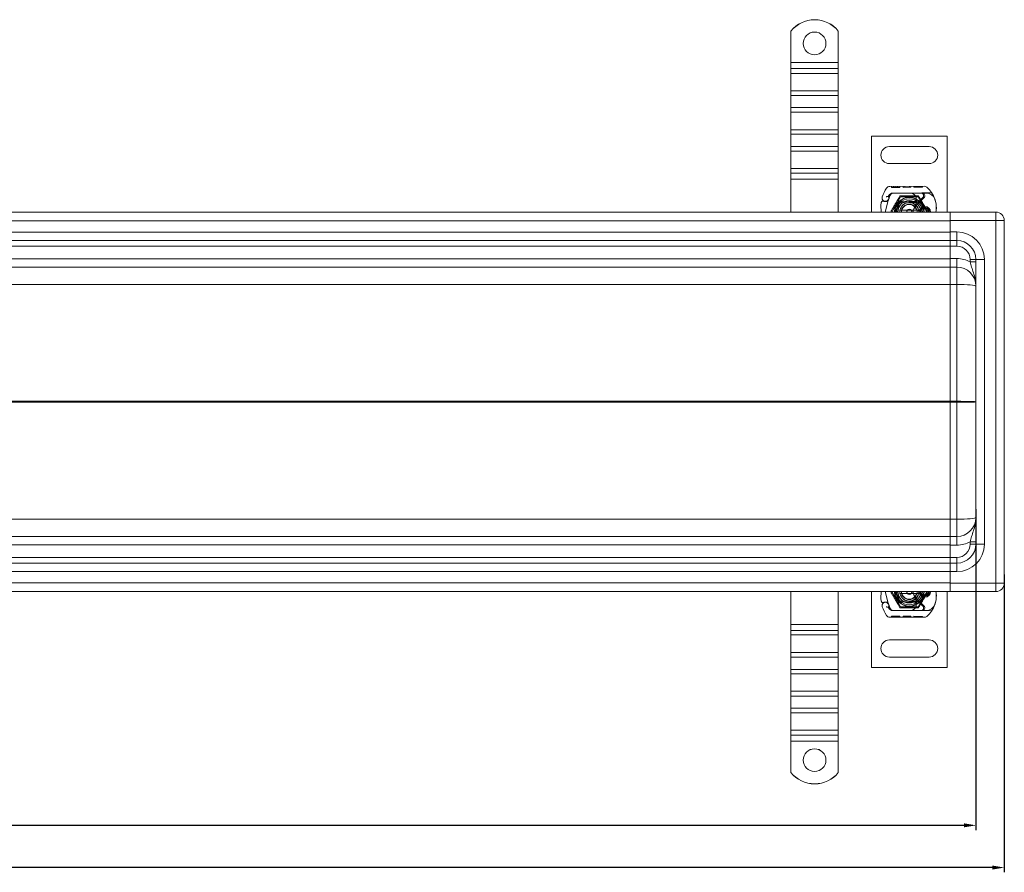
# Model space of a CAD drawing. Units: millimetres. Extents: x -1714 to 426, y -11146 to -10462.
# Drawn here: x -145 to 374, y -11146 to -10697 of the extents above; entities that cross this region are included whole.
import ezdxf

# ---------------------------------------------------------------- set-up
doc = ezdxf.new("R2010")
doc.units = ezdxf.units.MM
doc.header["$LTSCALE"] = 4
doc.layers.add('Kóta (ISO)', color=3, linetype='Continuous', lineweight=25)
doc.layers.add('Obrys', color=7, linetype='Continuous', lineweight=18)
doc.styles.add('Text poznámky (ISO)', font='tahoma.ttf')
doc.dimstyles.new('Výchozí (ISO)', dxfattribs={"dimscale": 2.5, "dimtxt": 3.5, "dimasz": 2.5, "dimexe": 1, "dimexo": 0, "dimgap": 0.762, "dimtad": 1, "dimrnd": 1e-08, "dimtxsty": 'Text poznámky (ISO)', "dimcen": 0.09, "dimdle": 10, "dimclrd": 256, "dimclre": 256, "dimclrt": 256, "dimazin": 2, "dimtfac": 1.001486, "dimtmove": 0, "dimatfit": 3, "dimfxl": 1, "dimtolj": 1, "dimlwd": -1, "dimlwe": -1, "dimarcsym": 0})

# ---------------------------------------------------------------- blocks, each defined once
blk = doc.blocks.new('*D8')
at = {"layer": 'Defpoints', "color": 0}
for p in [(358.7, -10954.45), (-1641.3, -10967.14), (-1641.3, -11121.12)]:
    blk.add_point(p, dxfattribs=at)
at = {"layer": 'Kóta (ISO)'}
for p, q in [((358.7, -10954.45), (358.7, -11123.62)), ((-1641.3, -10967.14), (-1641.3, -11123.62)), ((352.45, -11121.12), (-1635.05, -11121.12))]:
    blk.add_line(p, q, dxfattribs=at)
for points in [[(-1635.05, -11120.08), (-1635.05, -11122.16), (-1641.3, -11121.12)], [(352.45, -11120.08), (352.45, -11122.16), (358.7, -11121.12)]]:
    blk.add_solid(points, dxfattribs=at)
at = {"layer": 'Kóta (ISO)', "insert": (-640.86, -11114.66), "char_height": 8.75, "attachment_point": 5, "style": 'Text poznámky (ISO)'}
blk.add_mtext('\\A1;2000', dxfattribs=at)
blk = doc.blocks.new('*D7')
at = {"layer": 'Defpoints', "color": 0}
for p in [(-1656.3, -10988.95), (373.7, -10988.95), (-1656.3, -11143.37)]:
    blk.add_point(p, dxfattribs=at)
at = {"layer": 'Kóta (ISO)'}
for p, q in [((-1656.3, -10988.95), (-1656.3, -11145.87)), ((373.7, -10988.95), (373.7, -11145.87)), ((367.45, -11143.37), (-1650.05, -11143.37))]:
    blk.add_line(p, q, dxfattribs=at)
for points in [[(-1650.05, -11142.33), (-1650.05, -11144.41), (-1656.3, -11143.37)], [(367.45, -11142.33), (367.45, -11144.41), (373.7, -11143.37)]]:
    blk.add_solid(points, dxfattribs=at)
at = {"layer": 'Kóta (ISO)', "insert": (-641.3, -11136.91), "char_height": 8.75, "attachment_point": 5, "style": 'Text poznámky (ISO)'}
blk.add_mtext('\\A1;2030', dxfattribs=at)

msp = doc.modelspace()

# ---------------------------------------------------------------- linework, layer by layer
at = {"layer": 'Obrys'}
for p, q in [((261.198, -10702.636), (261.198, -10702.602)), ((261.198, -10702.636), (261.198, -10719.114)), ((286.198, -10702.602), (286.198, -10702.636)), ((286.198, -10702.636), (286.198, -10719.114)), ((286.198, -10719.114), (261.198, -10719.114)), ((261.198, -10719.114), (261.198, -10722.34)), ((286.198, -10722.34), (261.198, -10722.34)), ((261.198, -10722.34), (261.198, -10724.9)), ((286.198, -10719.114), (286.198, -10722.34)), ((286.198, -10722.34), (286.198, -10724.9)), ((286.198, -10724.9), (261.198, -10724.9)), ((261.198, -10734.087), (261.198, -10724.9)), ((286.198, -10734.087), (286.198, -10724.9)), ((286.198, -10734.087), (261.198, -10734.087)), ((261.198, -10734.087), (261.198, -10736.474)), ((286.198, -10736.474), (261.198, -10736.474)), ((261.198, -10736.474), (261.198, -10742.834)), ((286.198, -10734.087), (286.198, -10736.474)), ((286.198, -10736.474), (286.198, -10742.834)), ((286.198, -10742.834), (261.198, -10742.834)), ((261.198, -10742.834), (261.198, -10745.393)), ((286.198, -10742.834), (286.198, -10745.393)), ((286.198, -10745.393), (261.198, -10745.393)), ((261.198, -10754.58), (261.198, -10745.393)), ((286.198, -10754.58), (286.198, -10745.393)), ((286.198, -10754.58), (261.198, -10754.58)), ((261.198, -10754.58), (261.198, -10756.967)), ((286.198, -10754.58), (286.198, -10756.967)), ((286.198, -10756.967), (261.198, -10756.967)), ((261.198, -10756.967), (261.198, -10763.327)), ((286.198, -10756.967), (286.198, -10763.327)), ((303.608, -10757.946), (343.608, -10757.946)), ((303.608, -10797.946), (303.608, -10757.946)), ((343.608, -10757.946), (343.608, -10797.946)), ((286.198, -10763.327), (261.198, -10763.327)), ((261.198, -10763.327), (261.198, -10765.887)), ((286.198, -10763.327), (286.198, -10765.887)), ((334.108, -10763.446), (313.108, -10763.446)), ((286.198, -10765.887), (261.198, -10765.887)), ((261.198, -10775.074), (261.198, -10765.887)), ((286.198, -10775.074), (286.198, -10765.887)), ((286.198, -10775.074), (261.198, -10775.074)), ((261.198, -10775.074), (261.198, -10777.461)), ((286.198, -10775.074), (286.198, -10777.461)), ((313.108, -10772.446), (334.108, -10772.446)), ((286.198, -10777.461), (261.198, -10777.461)), ((261.198, -10777.461), (261.198, -10780.595)), ((261.198, -10780.595), (261.198, -10797.946)), ((286.198, -10780.595), (261.198, -10780.595)), ((286.198, -10777.461), (286.198, -10780.595)), ((286.198, -10780.595), (286.198, -10797.946)), ((313.281, -10784.449), (331.506, -10784.397)), ((314.305, -10784.446), (314.307, -10784.946)), ((314.306, -10784.446), (314.307, -10784.946)), ((316.434, -10784.94), (314.307, -10784.946)), ((315.211, -10784.443), (315.212, -10784.943)), ((315.211, -10784.443), (315.212, -10784.943)), ((315.273, -10784.443), (315.274, -10784.943)), ((315.51, -10784.442), (315.511, -10784.942)), ((316.432, -10784.44), (316.434, -10784.94)), ((318.561, -10784.934), (316.434, -10784.94)), ((317.355, -10784.437), (317.356, -10784.937)), ((317.592, -10784.436), (317.593, -10784.936)), ((317.654, -10784.436), (317.656, -10784.936)), ((317.654, -10784.436), (317.655, -10784.936)), ((318.559, -10784.434), (318.561, -10784.934)), ((318.559, -10784.434), (318.561, -10784.934)), ((320.338, -10784.429), (320.339, -10784.929)), ((324.377, -10784.917), (320.339, -10784.929)), ((321.243, -10784.426), (321.244, -10784.926)), ((323.652, -10784.419), (323.653, -10784.919)), ((323.688, -10784.419), (323.689, -10784.919)), ((324.376, -10784.417), (324.377, -10784.917)), ((324.377, -10784.917), (324.433, -10784.917)), ((324.432, -10784.417), (324.433, -10784.917)), ((326.068, -10784.412), (326.069, -10784.912)), ((330.576, -10784.9), (326.069, -10784.912)), ((326.973, -10784.41), (326.974, -10784.91)), ((329.669, -10784.402), (329.671, -10784.902)), ((330.574, -10784.4), (330.576, -10784.9)), ((312.594, -10791.56), (312.749, -10791.104)), ((312.744, -10789.627), (312.949, -10789.173)), ((313.342, -10789.354), (312.749, -10791.104)), ((314.358, -10797.946), (318.983, -10789.935)), ((324.279, -10787.918), (314.743, -10787.945)), ((314.772, -10787.996), (324.308, -10787.996)), ((318.983, -10789.935), (328.233, -10789.935)), ((330.279, -10787.9), (324.279, -10787.918)), ((324.308, -10787.996), (324.971, -10787.996)), ((324.971, -10787.996), (329.808, -10787.996)), ((326.968, -10794.866), (331.348, -10790.458)), ((328.233, -10789.935), (332.858, -10797.946)), ((330.779, -10790.339), (328.517, -10792.603)), ((329.808, -10787.996), (332.444, -10787.996)), ((335.496, -10787.886), (330.279, -10787.9)), ((310.867, -10797.946), (312.514, -10791.801)), ((319.012, -10792.576), (323.386, -10792.401)), ((323.406, -10792.9), (319.032, -10793.075)), ((323.608, -10792.396), (326.173, -10792.396)), ((326.173, -10792.896), (323.608, -10792.896)), ((326.173, -10792.396), (326.241, -10792.396)), ((326.173, -10792.896), (326.208, -10792.896)), ((326.686, -10792.896), (327.245, -10792.4)), ((327.275, -10792.896), (326.686, -10792.896)), ((327.81, -10792.896), (327.275, -10792.896)), ((330.84, -10795.696), (332.776, -10795.696)), ((332.776, -10796.196), (330.84, -10796.196)), ((345.198, -10797.946), (-641.302, -10797.946)), ((327.481, -10796.946), (319.735, -10796.946)), ((345.198, -10797.946), (345.198, -10802.478)), ((369.198, -10797.946), (345.198, -10797.946)), ((369.198, -10797.946), (369.198, -10802.446)), ((-641.302, -10802.603), (345.198, -10802.603)), ((345.198, -10802.446), (369.198, -10802.446)), ((345.198, -10808.446), (345.198, -10802.478)), ((373.698, -10802.446), (369.198, -10802.446)), ((369.198, -10993.446), (369.198, -10802.446)), ((373.698, -10802.446), (373.698, -10993.446)), ((345.198, -10808.603), (-641.302, -10808.603)), ((345.198, -10808.446), (345.198, -10812.946)), ((345.198, -10808.446), (348.698, -10808.446)), ((348.698, -10808.446), (348.698, -10812.946)), ((-641.302, -10812.946), (345.198, -10812.946)), ((-641.302, -10815.841), (345.198, -10815.841)), ((345.198, -10812.946), (345.198, -10815.946)), ((348.698, -10812.946), (345.198, -10812.946)), ((345.198, -10815.946), (348.698, -10815.946)), ((345.198, -10822.446), (345.198, -10815.946)), ((348.698, -10812.946), (348.698, -10815.946)), ((345.198, -10822.603), (-641.302, -10822.603)), ((-641.302, -10826.946), (345.198, -10826.946)), ((348.698, -10822.446), (345.198, -10822.446)), ((345.198, -10826.946), (345.198, -10822.446)), ((345.198, -10836.075), (345.198, -10826.946)), ((345.198, -10826.946), (348.698, -10826.946)), ((348.698, -10826.946), (348.698, -10822.446)), ((348.698, -10826.946), (348.698, -10836.075)), ((355.698, -10822.946), (355.698, -10824.248)), ((358.698, -10822.946), (355.698, -10822.946)), ((358.698, -10824.248), (355.698, -10824.248)), ((363.198, -10822.946), (358.698, -10822.946)), ((358.698, -10972.946), (358.698, -10822.946)), ((363.198, -10822.946), (363.198, -10972.946)), ((-597.693, -10836.075), (345.198, -10836.075)), ((345.198, -10836.075), (345.198, -10897.685)), ((345.198, -10836.075), (348.698, -10836.075)), ((348.698, -10836.075), (348.698, -10897.685)), ((345.198, -10897.685), (-565.825, -10897.685)), ((-565.825, -10898.207), (345.198, -10898.207)), ((345.197, -10897.946), (345.198, -10897.946)), ((345.198, -10897.785), (345.198, -10897.685)), ((345.198, -10897.685), (348.698, -10897.685)), ((345.198, -10898.107), (345.198, -10897.785)), ((345.198, -10898.207), (345.198, -10898.107)), ((345.198, -10898.207), (345.198, -10959.817)), ((348.698, -10898.208), (345.198, -10898.208)), ((348.698, -10897.685), (348.698, -10898.208)), ((348.698, -10959.818), (348.698, -10898.208)), ((345.198, -10959.817), (-597.693, -10959.817)), ((345.198, -10968.946), (345.198, -10959.817)), ((345.198, -10959.818), (348.698, -10959.818)), ((348.698, -10968.946), (348.698, -10959.818)), ((345.198, -10968.946), (-641.302, -10968.946)), ((345.198, -10968.946), (348.698, -10968.946)), ((345.198, -10968.946), (345.198, -10973.446)), ((348.698, -10968.946), (348.698, -10973.446)), ((355.698, -10972.946), (355.698, -10971.645)), ((358.698, -10971.645), (355.698, -10971.645)), ((-641.302, -10973.289), (345.198, -10973.289)), ((348.698, -10973.446), (345.198, -10973.446)), ((345.198, -10973.446), (345.198, -10979.946)), ((358.698, -10972.946), (355.698, -10972.946)), ((358.698, -10972.946), (363.198, -10972.946)), ((345.198, -10980.051), (-641.302, -10980.051)), ((345.198, -10982.946), (-641.302, -10982.946)), ((345.198, -10979.946), (348.698, -10979.946)), ((345.198, -10982.946), (345.198, -10979.946)), ((345.198, -10982.946), (348.698, -10982.946)), ((345.198, -10982.946), (345.198, -10987.446)), ((348.698, -10982.946), (348.698, -10979.946)), ((348.698, -10982.946), (348.698, -10987.446)), ((-641.302, -10987.289), (345.198, -10987.289)), ((345.198, -10987.446), (345.198, -10993.414)), ((348.698, -10987.446), (345.198, -10987.446)), ((345.198, -10993.289), (-641.302, -10993.289)), ((345.198, -10993.414), (345.198, -10997.946)), ((369.198, -10993.446), (345.198, -10993.446)), ((369.198, -10993.446), (369.198, -10997.946)), ((369.198, -10993.446), (373.698, -10993.446)), ((-641.302, -10997.946), (345.198, -10997.946)), ((261.198, -11015.298), (261.198, -10997.946)), ((286.198, -11015.298), (286.198, -10997.946)), ((303.608, -10997.946), (303.608, -11037.946)), ((310.867, -10997.946), (312.514, -11004.091)), ((314.358, -10997.946), (318.983, -11005.957)), ((328.233, -11005.957), (332.858, -10997.946)), ((343.608, -11037.946), (343.608, -10997.946)), ((345.198, -10997.946), (369.198, -10997.946)), ((319.012, -11003.317), (323.386, -11003.492)), ((323.406, -11002.992), (319.032, -11002.817)), ((327.481, -10998.946), (319.735, -10998.946)), ((326.173, -11002.996), (323.608, -11002.996)), ((323.608, -11003.496), (326.173, -11003.496)), ((326.173, -11002.996), (326.208, -11002.996)), ((326.173, -11003.496), (326.241, -11003.496)), ((326.686, -11002.996), (327.245, -11003.493)), ((327.275, -11002.996), (326.686, -11002.996)), ((326.968, -11001.027), (331.348, -11005.435)), ((327.81, -11002.996), (327.275, -11002.996)), ((330.779, -11005.553), (328.517, -11003.289)), ((332.776, -10999.696), (330.84, -10999.696)), ((330.84, -11000.196), (332.776, -11000.196)), ((312.594, -11004.333), (312.749, -11004.788)), ((312.744, -11006.266), (312.949, -11006.719)), ((313.342, -11006.538), (312.749, -11004.788)), ((324.279, -11007.975), (314.743, -11007.948)), ((314.772, -11007.896), (324.308, -11007.896)), ((318.983, -11005.957), (328.233, -11005.957)), ((330.279, -11007.992), (324.279, -11007.975)), ((324.308, -11007.896), (324.971, -11007.896)), ((324.971, -11007.896), (329.808, -11007.896)), ((329.808, -11007.896), (332.444, -11007.896)), ((335.496, -11008.007), (330.279, -11007.992)), ((313.281, -11011.444), (331.506, -11011.495)), ((314.305, -11011.447), (314.307, -11010.947)), ((314.306, -11011.447), (314.307, -11010.947)), ((316.434, -11010.953), (314.307, -11010.947)), ((315.211, -11011.449), (315.212, -11010.949)), ((315.211, -11011.449), (315.212, -11010.949)), ((315.273, -11011.449), (315.274, -11010.949)), ((315.51, -11011.45), (315.511, -11010.95)), ((316.432, -11011.453), (316.434, -11010.953)), ((318.561, -11010.959), (316.434, -11010.953)), ((317.355, -11011.455), (317.356, -11010.955)), ((317.592, -11011.456), (317.593, -11010.956)), ((317.654, -11011.456), (317.656, -11010.956)), ((317.654, -11011.456), (317.655, -11010.956)), ((318.559, -11011.459), (318.561, -11010.959)), ((318.559, -11011.459), (318.561, -11010.959)), ((320.338, -11011.464), (320.339, -11010.964)), ((324.377, -11010.975), (320.339, -11010.964)), ((321.243, -11011.466), (321.244, -11010.966)), ((323.652, -11011.473), (323.653, -11010.973)), ((323.688, -11011.473), (323.689, -11010.973)), ((324.376, -11011.475), (324.377, -11010.975)), ((324.377, -11010.975), (324.433, -11010.975)), ((324.432, -11011.475), (324.433, -11010.975)), ((326.068, -11011.48), (326.069, -11010.98)), ((330.576, -11010.993), (326.069, -11010.98)), ((326.973, -11011.483), (326.974, -11010.983)), ((329.669, -11011.49), (329.671, -11010.99)), ((330.574, -11011.493), (330.576, -11010.993)), ((261.198, -11015.298), (286.198, -11015.298)), ((261.198, -11018.432), (261.198, -11015.298)), ((261.198, -11018.432), (286.198, -11018.432)), ((261.198, -11020.819), (261.198, -11018.432)), ((286.198, -11018.432), (286.198, -11015.298)), ((286.198, -11020.819), (286.198, -11018.432)), ((261.198, -11020.819), (286.198, -11020.819)), ((261.198, -11020.819), (261.198, -11030.005)), ((286.198, -11020.819), (286.198, -11030.005)), ((313.108, -11023.446), (334.108, -11023.446)), ((261.198, -11030.005), (286.198, -11030.005)), ((261.198, -11032.565), (261.198, -11030.005)), ((261.198, -11032.565), (286.198, -11032.565)), ((261.198, -11038.925), (261.198, -11032.565)), ((286.198, -11032.565), (286.198, -11030.005)), ((286.198, -11038.925), (286.198, -11032.565)), ((334.108, -11032.446), (313.108, -11032.446)), ((261.198, -11038.925), (286.198, -11038.925)), ((261.198, -11041.312), (261.198, -11038.925)), ((286.198, -11041.312), (286.198, -11038.925)), ((303.608, -11037.946), (343.608, -11037.946)), ((261.198, -11041.312), (286.198, -11041.312)), ((261.198, -11041.312), (261.198, -11050.499)), ((286.198, -11041.312), (286.198, -11050.499)), ((261.198, -11050.499), (286.198, -11050.499)), ((261.198, -11053.059), (261.198, -11050.499)), ((286.198, -11053.059), (286.198, -11050.499)), ((261.198, -11053.059), (286.198, -11053.059)), ((261.198, -11059.419), (261.198, -11053.059)), ((286.198, -11059.419), (286.198, -11053.059)), ((261.198, -11059.419), (286.198, -11059.419)), ((261.198, -11061.806), (261.198, -11059.419)), ((286.198, -11061.806), (286.198, -11059.419)), ((261.198, -11061.806), (286.198, -11061.806)), ((261.198, -11061.806), (261.198, -11070.993)), ((286.198, -11061.806), (286.198, -11070.993)), ((261.198, -11070.993), (286.198, -11070.993)), ((261.198, -11073.552), (261.198, -11070.993)), ((286.198, -11073.552), (286.198, -11070.993)), ((261.198, -11073.552), (286.198, -11073.552)), ((261.198, -11076.778), (261.198, -11073.552)), ((286.198, -11076.778), (286.198, -11073.552)), ((261.198, -11076.778), (286.198, -11076.778)), ((261.198, -11093.256), (261.198, -11076.778)), ((286.198, -11093.256), (286.198, -11076.778)), ((261.198, -11093.291), (261.198, -11093.256)), ((286.198, -11093.256), (286.198, -11093.291))]:
    msp.add_line(p, q, dxfattribs=at)
for centre, radius, start, end in [((313.108, -10767.946), 4.5, 90, 270), ((334.108, -10767.946), 4.5, 270, 90), ((331.808, -10797.946), 23.8, 148.16954, 160.41554), ((313.286, -10786.449), 2, 90.1626, 148.16954), ((331.511, -10786.397), 2, 50.1128, 90.1626), ((323.816, -10795.605), 14, 18.73373, 50.1128), ((311.034, -10790.555), 1.75, 160.41554, 27.59619), ((331.808, -10797.946), 20.9, 155.14654, 156.89436), ((313.018, -10789.75), 0.3, 155.70894, 199.93138), ((310.958, -10790.497), 1.891, 341.26979, 19.93138), ((314.749, -10790.045), 2.1, 90.1626, 155.14654), ((314.772, -10789.996), 2, 90, 155.70894), ((315.236, -10789.996), 2, 90, 161.26979), ((323.608, -10797.946), 7.8, 0, 180), ((323.608, -10797.946), 7.65, 0, 180), ((323.608, -10797.946), 6.937, 0, 180), ((324.288, -10790.918), 3, 9.56817, 90.1626), ((324.308, -10790.896), 2.9, 9.40557, 90), ((319.358, -10791.749), 8, 329.79543, 9.56817), ((319.375, -10791.713), 7.9, 355.01547, 9.40557), ((329.808, -10789.369), 1.373, 315.02174, 90), ((330.284, -10789.4), 1.5, 315.18435, 90.1626), ((332.444, -10792.996), 5, 22.05547, 90), ((322.869, -10795.926), 15, 358.55399, 18.73373), ((330.65, -10795.28), 22, 174.17009, 186.96199), ((309.759, -10793.146), 1, 63.94826, 174.17009), ((311.055, -10790.496), 1.95, 243.94826, 308.60121), ((311.647, -10791.239), 1, 308.60121, 341.26979), ((319.072, -10794.075), 1.5, 92.29244, 195.29939), ((323.608, -10797.946), 6, 0, 180), ((319.072, -10794.075), 1, 92.29244, 195.32934), ((323.608, -10797.946), 5, 0, 180), ((323.608, -10797.946), 5, 11.53696, 168.46304), ((323.608, -10797.946), 4.188, 0, 180), ((323.608, -10797.946), 4, 14.47751, 165.52249), ((323.608, -10797.946), 5.55, 90, 92.29244), ((323.608, -10797.946), 5.05, 90, 92.29244), ((323.608, -10797.946), 5.05, 48.14469, 90), ((330.16, -10798.037), 4.5, 149.79543, 178.84089), ((330.16, -10798.037), 4.5, 135.18435, 149.79543), ((323.608, -10797.946), 5.05, 0, 48.14469), ((327.81, -10791.896), 1, 270, 315.02174), ((331.808, -10797.946), 3, 0, 180), ((331.808, -10797.946), 2.5, 0, 180), ((331.808, -10797.946), 2, 118.95502, 180), ((330.84, -10796.196), 0.5, 90, 118.95502), ((332.776, -10796.196), 0.5, 61.04498, 90), ((331.808, -10797.946), 2, 0, 61.04498), ((332.444, -10792.996), 5, 16.88374, 22.05547), ((323.608, -10797.946), 5, 168.46304, 180), ((323.608, -10797.946), 1.5, 0, 180), ((323.608, -10797.946), 1.4, 0, 180), ((323.608, -10797.946), 5, 0, 11.53696), ((331.866, -10796.153), 6, 342.61026, 358.55399), ((369.198, -10802.446), 4.5, 0, 90), ((348.698, -10822.946), 14.5, 0, 90), ((348.698, -10822.946), 10, 0, 90), ((348.698, -10822.946), 7, 0, 90), ((348.698, -10836.946), 14.5, 61.13427, 90), ((348.698, -10836.946), 10, 0, 90), ((348.698, -10958.946), 10, 270, 0), ((348.698, -10958.946), 14.5, 270, 298.86573), ((348.698, -10972.946), 10, 270, 0), ((348.698, -10972.946), 7, 270, 0), ((348.698, -10972.946), 14.5, 270, 0), ((369.198, -10993.446), 4.5, 270, 0), ((330.65, -11000.613), 22, 173.03801, 185.82991), ((323.608, -10997.946), 7.8, 180, 360), ((323.608, -10997.946), 7.65, 180, 360), ((323.608, -10997.946), 6.937, 180, 0), ((323.608, -10997.946), 6, 180, 360), ((323.608, -10997.946), 5, 180, 191.53696), ((323.608, -10997.946), 5, 180, 360), ((323.608, -10997.946), 4.188, 180, 360), ((323.608, -10997.946), 1.5, 180, 0), ((323.608, -10997.946), 1.4, 180, 360), ((330.16, -10997.855), 4.5, 181.15911, 210.20457), ((323.608, -10997.946), 5.05, 311.85531, 0), ((323.608, -10997.946), 5, 348.46304, 360), ((331.808, -10997.946), 3, 180, 0), ((331.808, -10997.946), 2.5, 180, 0), ((331.808, -10997.946), 2, 180, 241.04498), ((331.808, -10997.946), 2, 298.95502, 0), ((331.866, -10999.739), 6, 1.44601, 17.38974), ((309.759, -11002.746), 1, 185.82991, 296.05174), ((311.034, -11005.337), 1.75, 332.40381, 199.58446), ((311.055, -11005.396), 1.95, 51.39879, 116.05174), ((311.647, -11004.654), 1, 18.73021, 51.39879), ((319.072, -11001.818), 1.5, 164.70061, 267.70756), ((319.072, -11001.818), 1, 164.67066, 267.70756), ((323.608, -10997.946), 5, 191.53696, 348.46304), ((323.608, -10997.946), 4, 194.47751, 345.52249), ((323.608, -10997.946), 5.55, 267.70756, 270), ((323.608, -10997.946), 5.05, 267.70756, 270), ((323.608, -10997.946), 5.05, 270, 311.85531), ((330.16, -10997.855), 4.5, 210.20457, 224.81565), ((319.358, -11004.144), 8, 350.43183, 30.20457), ((319.375, -11004.179), 7.9, 350.59443, 4.98453), ((327.81, -11003.996), 1, 44.97826, 90), ((330.84, -10999.696), 0.5, 241.04498, 270), ((332.776, -10999.696), 0.5, 270, 298.95502), ((322.869, -10999.967), 15, 341.26627, 1.44601), ((331.808, -10997.946), 23.8, 199.58446, 211.83046), ((331.808, -10997.946), 20.9, 203.10564, 204.85346), ((313.018, -11006.142), 0.3, 160.06862, 204.29106), ((310.958, -11005.395), 1.891, 340.06862, 18.73021), ((314.749, -11005.848), 2.1, 204.85346, 269.8374), ((314.772, -11005.896), 2, 204.29106, 270), ((315.236, -11005.896), 2, 198.73021, 270), ((324.288, -11004.975), 3, 269.8374, 350.43183), ((324.308, -11004.996), 2.9, 270, 350.59443), ((329.808, -11006.523), 1.373, 270, 44.97826), ((330.284, -11006.492), 1.5, 269.8374, 44.81565), ((332.444, -11002.896), 5, 270, 337.94453), ((323.816, -11000.288), 14, 309.8872, 341.26627), ((332.444, -11002.896), 5, 337.94453, 343.11626), ((313.286, -11009.444), 2, 211.83046, 269.8374), ((331.511, -11009.495), 2, 269.8374, 309.8872), ((313.108, -11027.946), 4.5, 90, 270), ((334.108, -11027.946), 4.5, 270, 90)]:
    msp.add_arc(centre, radius, start, end, dxfattribs=at)
for centre, major_axis, ratio, start_param, end_param in [((273.698, -10712.583), (16, 0), 0.9993908, 0.6741305, 2.4674621), ((273.698, -10712.618), (16, 0), 0.9993908, 0.6741305, 2.4674621), ((273.698, -10709.085), (-6, 0), 0.9993908, 0.0029101, 3.1386826), ((348.698, -10836.946), (-10, 0), 0.0871557, 3.1415927, 4.712389), ((345.072, -10897.946), (0.011, 3), 0.0419247, -1.5706424, -1.4834535), ((345.072, -10897.946), (-0.011, 3), 0.0419247, 4.6250461, 4.7122351), ((348.698, -10897.946), (-10, 0), 0.0261467, 3.1415927, 4.712389), ((348.698, -10897.946), (-10, 0), 0.0261467, 1.5707963, 3.1415927), ((348.698, -10958.946), (-10, 0), 0.0871557, 1.5707963, 3.1415927), ((318.761, -11001.632), (0.675, 1.127), 0.8654957, 1.4988771, 1.8833358), ((320.812, -10998.237), (-2.762, 2.806), 0.9486753, 1.570592, 1.5808058), ((273.698, -11086.807), (-6, 0), 0.9993908, 3.1445027, 6.2802752), ((273.698, -11083.274), (-16, 0), 0.9993908, 0.6741305, 2.4674621), ((273.698, -11083.309), (-16, 0), 0.9993908, 0.6741305, 2.4674621)]:
    msp.add_ellipse(centre, major_axis=major_axis, ratio=ratio, start_param=start_param, end_param=end_param, dxfattribs=at)
for centre, major_axis in [((273.698, -10709.12), (-6, 0)), ((273.698, -11086.772), (6, 0))]:
    msp.add_ellipse(centre, major_axis=major_axis, ratio=0.9993908, dxfattribs=at)
at = {"layer": 'Obrys', "extrusion": (0, 0, -1)}
for centre, major_axis, ratio, start_param, end_param in [((318.761, -10794.261), (-0.675, 1.127), 0.8654957, 4.6404697, 5.0249285), ((320.812, -10797.655), (2.762, 2.806), 0.9486753, 4.7121846, 4.7223985)]:
    msp.add_ellipse(centre, major_axis=major_axis, ratio=ratio, start_param=start_param, end_param=end_param, dxfattribs=at)
at = {"layer": 'Obrys'}
for points, knots in [([(311.432, -10789.92), (311.433, -10789.919), (311.435, -10789.919), (311.529, -10789.888), (311.622, -10789.864), (311.811, -10789.823), (311.904, -10789.808), (312.114, -10789.778), (312.224, -10789.767), (312.402, -10789.753), (312.47, -10789.75), (312.561, -10789.745), (312.584, -10789.744), (312.584, -10789.744)], [-0.0004584, -0.0004584, -0.0004584, -0.0004584, 0, 0, 0.02913138, 0.02913138, 0.0589228, 0.0589228, 0.09920174, 0.09920174, 0.13620105, 0.13620105, 0.17180901, 0.17180901, 0.17180901, 0.17180901]), ([(308.764, -10793.045), (308.764, -10793.044), (308.764, -10793.043), (308.781, -10792.891), (308.898, -10792.748), (309.122, -10792.658)], [-0.051511333, -0.051511333, -0.051511333, -0.051511333, -0.051262212, -0.051262212, -0.000017355, -0.000017355, -0.000017355, -0.000017355]), ([(310.198, -10792.248), (310.299, -10792.297), (310.4, -10792.336), (310.712, -10792.428), (310.918, -10792.449), (311.267, -10792.439), (311.415, -10792.417), (311.658, -10792.353), (311.756, -10792.318), (312.011, -10792.202), (312.153, -10792.109), (312.269, -10792.018)], [-1.75335063, -1.75335063, -1.75335063, -1.75335063, -1.69086956, -1.69086956, -1.5574964, -1.5574964, -1.44651522, -1.44651522, -1.36142111, -1.36142111, -1.20865089, -1.20865089, -1.20865089, -1.20865089]), ([(312.518, -10791.785), (312.518, -10791.785), (312.518, -10791.785), (312.533, -10791.741), (312.548, -10791.698), (312.563, -10791.652)], [-0.084912874, -0.084912874, -0.084912874, -0.084912874, -0.084769722, -0.084769722, 0, 0, 0, 0]), ([(315.811, -10797.946), (315.811, -10797.352), (315.909, -10796.758), (316.104, -10796.199), (316.446, -10795.219), (317.085, -10794.342), (317.915, -10793.716)], [95.81857587, 95.81857587, 95.81857587, 95.81857587, 96.15456192, 96.15456192, 96.15456192, 96.74273071, 96.74273071, 96.74273071, 96.74273071]), ([(316.346, -10797.946), (316.392, -10797.42), (316.524, -10796.902), (316.742, -10796.421), (316.998, -10795.854), (317.374, -10795.343), (317.837, -10794.925)], [0.59534137, 0.59534137, 0.59534137, 0.59534137, 0.75459843, 0.75459843, 0.75459843, 0.94236257, 0.94236257, 0.94236257, 0.94236257]), ([(317.836, -10794.923), (317.835, -10794.907), (317.833, -10794.89), (317.814, -10794.667), (317.828, -10794.454), (317.923, -10794.062), (317.999, -10793.878), (318.132, -10793.682), (318.157, -10793.649), (318.183, -10793.617)], [0, 0, 0, 0, 0.00556228, 0.00556228, 0.07409364, 0.07409364, 0.13543743, 0.13543743, 0.14819164, 0.14819164, 0.14819164, 0.14819164]), ([(318.15, -10795.036), (318.096, -10795.021), (318.042, -10795.004), (317.938, -10794.967), (317.887, -10794.947), (317.837, -10794.925)], [0.000048105, 0.000048105, 0.000048105, 0.000048105, 0.018712803, 0.018712803, 0.037300062, 0.037300062, 0.037300062, 0.037300062]), ([(318.28, -10793.463), (318.218, -10793.503), (318.156, -10793.544), (318.034, -10793.628), (317.974, -10793.672), (317.915, -10793.716)], [-0.044540905, -0.044540905, -0.044540905, -0.044540905, -0.022285352, -0.022285352, -0.00002713, -0.00002713, -0.00002713, -0.00002713]), ([(318.108, -10794.339), (318.096, -10794.449), (318.097, -10794.559), (318.121, -10794.783), (318.145, -10794.897), (318.179, -10795.006)], [0, 0, 0, 0, 0.035252544, 0.035252544, 0.073381932, 0.073381932, 0.073381932, 0.073381932]), ([(318.26, -10794.928), (318.237, -10794.83), (318.213, -10794.733), (318.163, -10794.539), (318.137, -10794.442), (318.11, -10794.346)], [0.000074261, 0.000074261, 0.000074261, 0.000074261, 0.034187264, 0.034187264, 0.068336145, 0.068336145, 0.068336145, 0.068336145]), ([(326.686, -10792.896), (326.684, -10792.896), (326.68, -10792.896), (326.66, -10792.896), (326.625, -10792.896), (326.584, -10792.896), (326.517, -10792.896), (326.464, -10792.896), (326.402, -10792.896), (326.324, -10792.896), (326.264, -10792.896), (326.208, -10792.896)], [0.59692025, 0.59692025, 0.59692025, 0.59692025, 0.6153592, 0.63379815, 0.63379815, 0.6708911, 0.6708911, 0.68958817, 0.70828524, 0.70828524, 0.73937491, 0.73937491, 0.73937491, 0.73937491]), ([(326.241, -10792.396), (326.351, -10792.396), (326.472, -10792.396), (326.632, -10792.397), (326.76, -10792.397), (326.874, -10792.398), (327.017, -10792.398), (327.108, -10792.399), (327.187, -10792.399), (327.232, -10792.4), (327.245, -10792.4), (327.245, -10792.4)], [-0.73937491, -0.73937491, -0.73937491, -0.73937491, -0.70828524, -0.70828524, -0.68958817, -0.6708911, -0.6708911, -0.63379815, -0.63379815, -0.6153592, -0.59692025, -0.59692025, -0.59692025, -0.59692025]), ([(337.228, -10791.544), (337.367, -10792.002), (337.486, -10792.475), (337.578, -10792.931), (337.67, -10793.387), (337.737, -10793.825), (337.786, -10794.269), (337.81, -10794.491), (337.83, -10794.714), (337.844, -10794.94), (337.873, -10795.393), (337.882, -10795.86), (337.869, -10796.322)], [0.7738005, 0.7738005, 0.7738005, 0.7738005, 0.90767202, 0.90767202, 0.90767202, 1.04154354, 1.04154354, 1.04154354, 1.1084793, 1.1084793, 1.1084793, 1.24235082, 1.24235082, 1.24235082, 1.24235082]), ([(355.698, -10824.248), (355.913, -10825.132), (356.177, -10826.067), (356.765, -10827.95), (357.096, -10828.92), (357.422, -10829.949), (357.753, -10830.99), (358.076, -10832.088), (358.434, -10833.853), (358.531, -10834.459), (358.63, -10835.384), (358.655, -10835.695), (358.689, -10836.32), (358.698, -10836.633), (358.698, -10836.946)], [0, 0, 0, 0, 0.3825607, 0.3825607, 0.7568793, 0.7568793, 0.7568793, 1.1353189, 1.1353189, 1.3245388, 1.3245388, 1.4191487, 1.4191487, 1.5137586, 1.5137586, 1.5137586, 1.5137586]), ([(355.698, -10971.645), (355.913, -10970.761), (356.177, -10969.826), (356.765, -10967.943), (357.096, -10966.973), (357.422, -10965.943), (357.753, -10964.903), (358.076, -10963.804), (358.434, -10962.039), (358.531, -10961.433), (358.63, -10960.508), (358.655, -10960.197), (358.689, -10959.573), (358.698, -10959.259), (358.698, -10958.946)], [0, 0, 0, 0, 0.3825607, 0.3825607, 0.7568793, 0.7568793, 0.7568793, 1.1353189, 1.1353189, 1.3245388, 1.3245388, 1.4191487, 1.4191487, 1.5137586, 1.5137586, 1.5137586, 1.5137586]), ([(315.811, -10997.946), (315.811, -10998.54), (315.909, -10999.134), (316.104, -10999.694), (316.446, -11000.673), (317.085, -11001.55), (317.915, -11002.176)], [95.81857587, 95.81857587, 95.81857587, 95.81857587, 96.15456192, 96.15456192, 96.15456192, 96.74273071, 96.74273071, 96.74273071, 96.74273071]), ([(316.346, -10997.946), (316.392, -10998.472), (316.524, -10998.99), (316.742, -10999.471), (316.998, -11000.038), (317.374, -11000.55), (317.837, -11000.967)], [0.59534137, 0.59534137, 0.59534137, 0.59534137, 0.75459843, 0.75459843, 0.75459843, 0.94236257, 0.94236257, 0.94236257, 0.94236257]), ([(308.764, -11002.847), (308.764, -11002.848), (308.764, -11002.849), (308.781, -11003.001), (308.898, -11003.145), (309.122, -11003.235)], [-0.051511333, -0.051511333, -0.051511333, -0.051511333, -0.051262212, -0.051262212, -0.000017355, -0.000017355, -0.000017355, -0.000017355]), ([(310.198, -11003.644), (310.299, -11003.595), (310.4, -11003.556), (310.712, -11003.464), (310.918, -11003.444), (311.267, -11003.453), (311.415, -11003.475), (311.658, -11003.539), (311.756, -11003.575), (312.011, -11003.69), (312.153, -11003.783), (312.269, -11003.875)], [-1.75335063, -1.75335063, -1.75335063, -1.75335063, -1.69086956, -1.69086956, -1.5574964, -1.5574964, -1.44651522, -1.44651522, -1.36142111, -1.36142111, -1.20865089, -1.20865089, -1.20865089, -1.20865089]), ([(317.836, -11000.969), (317.835, -11000.986), (317.833, -11001.002), (317.814, -11001.226), (317.828, -11001.438), (317.923, -11001.83), (317.999, -11002.014), (318.132, -11002.211), (318.157, -11002.244), (318.183, -11002.276)], [0, 0, 0, 0, 0.00556228, 0.00556228, 0.07409364, 0.07409364, 0.13543743, 0.13543743, 0.14819164, 0.14819164, 0.14819164, 0.14819164]), ([(318.15, -11000.857), (318.096, -11000.872), (318.042, -11000.888), (317.938, -11000.925), (317.887, -11000.946), (317.837, -11000.968)], [0.000048105, 0.000048105, 0.000048105, 0.000048105, 0.018712803, 0.018712803, 0.037300062, 0.037300062, 0.037300062, 0.037300062]), ([(318.28, -11002.429), (318.218, -11002.389), (318.156, -11002.349), (318.034, -11002.264), (317.974, -11002.221), (317.915, -11002.176)], [-0.044540905, -0.044540905, -0.044540905, -0.044540905, -0.022285352, -0.022285352, -0.00002713, -0.00002713, -0.00002713, -0.00002713]), ([(318.108, -11001.553), (318.096, -11001.443), (318.097, -11001.333), (318.121, -11001.109), (318.145, -11000.995), (318.179, -11000.886)], [0, 0, 0, 0, 0.035252544, 0.035252544, 0.073381932, 0.073381932, 0.073381932, 0.073381932]), ([(318.26, -11000.964), (318.237, -11001.062), (318.213, -11001.159), (318.163, -11001.353), (318.137, -11001.45), (318.11, -11001.546)], [0.000074261, 0.000074261, 0.000074261, 0.000074261, 0.034187264, 0.034187264, 0.068336145, 0.068336145, 0.068336145, 0.068336145]), ([(326.686, -11002.996), (326.684, -11002.996), (326.68, -11002.996), (326.66, -11002.996), (326.625, -11002.996), (326.584, -11002.996), (326.517, -11002.996), (326.464, -11002.996), (326.402, -11002.996), (326.324, -11002.996), (326.264, -11002.996), (326.208, -11002.996)], [0.59692025, 0.59692025, 0.59692025, 0.59692025, 0.6153592, 0.63379815, 0.63379815, 0.6708911, 0.6708911, 0.68958817, 0.70828524, 0.70828524, 0.73937491, 0.73937491, 0.73937491, 0.73937491]), ([(326.241, -11003.496), (326.351, -11003.496), (326.472, -11003.496), (326.632, -11003.496), (326.76, -11003.495), (326.874, -11003.495), (327.017, -11003.494), (327.108, -11003.493), (327.187, -11003.493), (327.232, -11003.493), (327.245, -11003.493), (327.245, -11003.493)], [-0.73937491, -0.73937491, -0.73937491, -0.73937491, -0.70828524, -0.70828524, -0.68958817, -0.6708911, -0.6708911, -0.63379815, -0.63379815, -0.6153592, -0.59692025, -0.59692025, -0.59692025, -0.59692025]), ([(337.228, -11004.348), (337.367, -11003.891), (337.486, -11003.418), (337.578, -11002.962), (337.67, -11002.506), (337.737, -11002.067), (337.786, -11001.624), (337.81, -11001.402), (337.83, -11001.179), (337.844, -11000.952), (337.873, -11000.499), (337.882, -11000.032), (337.869, -10999.571)], [0.7738005, 0.7738005, 0.7738005, 0.7738005, 0.90767202, 0.90767202, 0.90767202, 1.04154354, 1.04154354, 1.04154354, 1.1084793, 1.1084793, 1.1084793, 1.24235082, 1.24235082, 1.24235082, 1.24235082]), ([(311.432, -11005.973), (311.433, -11005.973), (311.435, -11005.974), (311.529, -11006.004), (311.622, -11006.029), (311.811, -11006.069), (311.904, -11006.085), (312.114, -11006.114), (312.224, -11006.125), (312.402, -11006.139), (312.47, -11006.143), (312.561, -11006.147), (312.584, -11006.148), (312.584, -11006.148)], [-0.0004584, -0.0004584, -0.0004584, -0.0004584, 0, 0, 0.02913138, 0.02913138, 0.0589228, 0.0589228, 0.09920174, 0.09920174, 0.13620105, 0.13620105, 0.17180901, 0.17180901, 0.17180901, 0.17180901]), ([(312.518, -11004.107), (312.518, -11004.107), (312.518, -11004.108), (312.533, -11004.151), (312.548, -11004.195), (312.563, -11004.24)], [-0.084912874, -0.084912874, -0.084912874, -0.084912874, -0.084769722, -0.084769722, 0, 0, 0, 0])]:
    msp.add_open_spline(points, degree=3, knots=knots, dxfattribs=at)
for points, weights in [([(318.7, -10789.446), (316.247, -10793.696), (313.793, -10797.946)], [1, 1.15470053838, 1]), ([(328.515, -10789.446), (323.608, -10789.446), (318.7, -10789.446)], [1, 1.15470053838, 1]), ([(333.423, -10797.946), (330.969, -10793.696), (328.515, -10789.446)], [1, 1.15470053838, 1]), ([(319.735, -10796.946), (319.279, -10796.946), (318.709, -10796.946)], [1, 1.01641431551, 1.01967201941]), ([(328.507, -10796.946), (327.937, -10796.946), (327.481, -10796.946)], [1.01967201941, 1.01641431551, 1]), ([(318.7, -11006.446), (316.247, -11002.196), (313.793, -10997.946)], [1, 1.15470053838, 1]), ([(333.423, -10997.946), (330.969, -11002.196), (328.515, -11006.446)], [1, 1.15470053838, 1]), ([(319.735, -10998.946), (319.279, -10998.946), (318.709, -10998.946)], [1, 1.01641431551, 1.01967201941]), ([(328.507, -10998.946), (327.937, -10998.946), (327.481, -10998.946)], [1.01967201941, 1.01641431551, 1]), ([(328.515, -11006.446), (323.608, -11006.446), (318.7, -11006.446)], [1, 1.15470053838, 1])]:
    msp.add_rational_spline(points, weights, degree=2, dxfattribs=at)
for points in [[(309.122, -10792.658), (309.122, -10792.658), (309.122, -10792.658), (309.122, -10792.658)], [(312.271, -10792.019), (312.271, -10792.019), (312.271, -10792.019), (312.27, -10792.019)], [(312.514, -10791.801), (312.516, -10791.791), (312.52, -10791.78), (312.523, -10791.77)], [(312.563, -10791.652), (312.589, -10791.577), (312.592, -10791.566), (312.594, -10791.56)], [(317.837, -10794.925), (316.986, -10795.698), (316.446, -10796.803), (316.343, -10797.946)], [(318.15, -10795.036), (317.396, -10795.802), (316.961, -10796.877), (316.958, -10797.946)], [(317.738, -10793.388), (317.492, -10793.867), (317.53, -10794.48), (317.836, -10794.924)], [(318.11, -10794.346), (318.109, -10794.344), (318.108, -10794.341), (318.108, -10794.339)], [(318.108, -10794.339), (318.108, -10794.339), (318.108, -10794.339), (318.108, -10794.339)], [(318.15, -10795.036), (318.15, -10795.036), (318.15, -10795.036), (318.15, -10795.036)], [(318.15, -10795.036), (318.15, -10795.036), (318.15, -10795.036), (318.15, -10795.036)], [(318.26, -10794.928), (318.232, -10794.954), (318.205, -10794.98), (318.178, -10795.007)], [(317.837, -11000.968), (316.986, -11000.195), (316.446, -10999.089), (316.343, -10997.946)], [(318.15, -11000.857), (317.396, -11000.091), (316.961, -10999.015), (316.958, -10997.946)], [(309.122, -11003.235), (309.122, -11003.235), (309.122, -11003.235), (309.122, -11003.235)], [(312.271, -11003.874), (312.271, -11003.874), (312.271, -11003.873), (312.27, -11003.873)], [(317.738, -11002.505), (317.492, -11002.026), (317.53, -11001.413), (317.836, -11000.969)], [(318.11, -11001.546), (318.109, -11001.549), (318.108, -11001.551), (318.108, -11001.553)], [(318.108, -11001.553), (318.108, -11001.553), (318.108, -11001.553), (318.108, -11001.553)], [(318.15, -11000.857), (318.15, -11000.857), (318.15, -11000.857), (318.15, -11000.857)], [(318.15, -11000.857), (318.15, -11000.857), (318.15, -11000.857), (318.15, -11000.857)], [(318.26, -11000.964), (318.232, -11000.938), (318.205, -11000.912), (318.178, -11000.885)], [(312.514, -11004.091), (312.516, -11004.102), (312.52, -11004.112), (312.523, -11004.123)], [(312.563, -11004.24), (312.589, -11004.316), (312.592, -11004.326), (312.594, -11004.333)]]:
    msp.add_open_spline(points, degree=3, dxfattribs=at)

# ---------------------------------------------------------------- dimensions: what is measured, and where the dimension line sits
at = {"layer": 'Kóta (ISO)'}
for base, p1, p2, picture, middle in [((-1641.302, -11121.123), (358.698, -10954.446), (-1641.302, -10967.145), '*D8', (-640.864, -11121.123)), ((-1656.302, -11143.369), (373.698, -10988.946), (-1656.302, -10988.946), '*D7', (-641.302, -11143.369))]:
    dim = msp.add_linear_dim(base=base, p1=p1, p2=p2, dimstyle='Výchozí (ISO)', override={"dimtofl": 0, "dimatfit": 1}, dxfattribs=at)
    dim.commit()
    dim.dimension.update_dxf_attribs({"geometry": picture, "text_midpoint": middle, "dimtype": 128})

doc.saveas('drawing.dxf')
